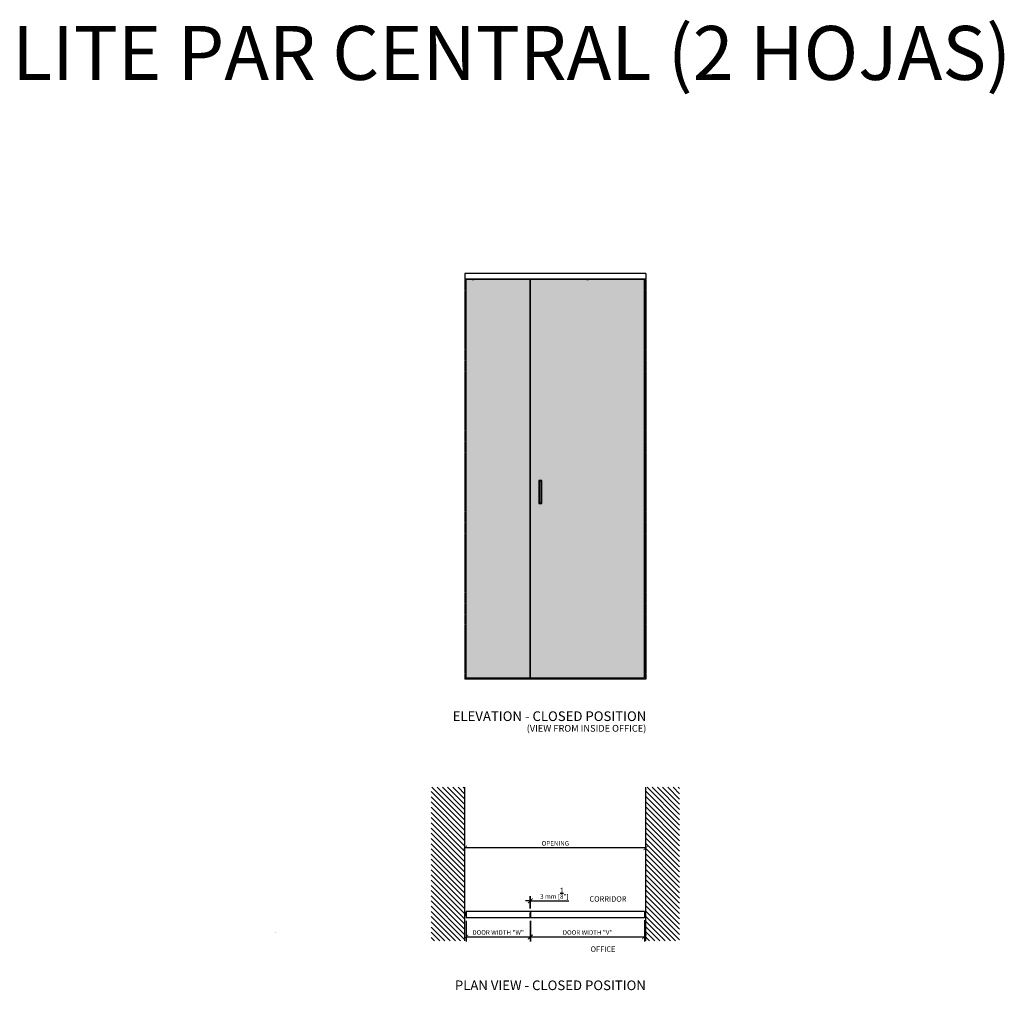
# Model space of a CAD drawing. Extents: x -25294 to 6301, y -27364 to 6675.
# Drawn here: x -167 to 6301, y 301 to 6675 of the extents above; entities that cross this region are included whole.
import ezdxf

# ---------------------------------------------------------------- set-up
doc = ezdxf.new("R2010")
doc.units = 0
doc.linetypes.add('DASHDOT', pattern=[14, 8, -2, 2, -2])
doc.linetypes.add('SOLID', pattern=[0])
for name, color, linetype in [('c_black', 1, 'Continuous'), ('c_grey hard', 251, 'Continuous'), ('DIBUIX', 7, 'SOLID'), ('Dimensions_RED', 10, 'Continuous'), ('PORTA_TIPO_35MM', 7, 'Continuous'), ('PORTA_TIPO_35MM_', 7, 'Continuous'), ('Text', 7, 'Continuous')]:
    doc.layers.add(name, color=color, linetype=linetype)
doc.styles.get("Standard").update_dxf_attribs({"font": 'arial.ttf'})
doc.dimstyles.new('EUROPA_mm', dxfattribs={"dimtxt": 1, "dimasz": 1, "dimexe": 1, "dimexo": 1, "dimgap": 0.5, "dimtad": 1, "dimdec": 0, "dimtxsty": 'Standard', "dimblk": 'ARCHTICK', "dimcen": 0.09375, "dimadec": 0, "dimazin": 0, "dimtfac": 1, "dimtdec": 0, "dimtmove": 0, "dimatfit": 3, "dimfxl": 1, "dimarcsym": 0})
doc.dimstyles.new('MM - PULGADAS', dxfattribs={"dimtxt": 30, "dimasz": 25, "dimexe": 1, "dimexo": 1, "dimgap": 5, "dimtad": 1, "dimtoh": 1, "dimdec": 0, "dimtxsty": 'Standard', "dimblk": 'ARCHTICK', "dimcen": 0.09375, "dimclrt": 256, "dimadec": 0, "dimazin": 0, "dimtfac": 1, "dimtdec": 0, "dimtmove": 0, "dimatfit": 3, "dimfxl": 1, "dimarcsym": 0})

# ---------------------------------------------------------------- blocks, each defined once
blk = doc.blocks.new('_ArchTick')
at = {"color": 0, "linetype": 'ByBlock', "const_width": 0.15}
blk.add_lwpolyline([(-0.5, -0.5), (0.5, 0.5)], dxfattribs=at)
blk = doc.blocks.new('*D58')
at = {"layer": 'Defpoints', "color": 0, "transparency": 16777216}
for p in [(2757.1, 1236.5), (2757.1, 1190.5), (3946.2, 1190.5)]:
    blk.add_point(p, dxfattribs=at)
at = {"layer": 'Dimensions_RED', "color": 0, "lineweight": -2, "transparency": 16777216}
for p, q in [((2757.1, 1205.5), (2757.1, 1266.5)), ((3946.2, 1236.5), (2757.1, 1236.5)), ((3946.2, 1205.5), (3946.2, 1266.5))]:
    blk.add_line(p, q, dxfattribs=at)
at = {"layer": 'Dimensions_RED', "color": 0, "lineweight": -2, "transparency": 16777216, "xscale": 30, "yscale": 30, "zscale": 30, "rotation": 180}
blk.add_blockref('_ArchTick', (2757.1, 1236.5), dxfattribs=at)
at = {"layer": 'Dimensions_RED', "color": 0, "lineweight": -2, "transparency": 16777216, "xscale": 30, "yscale": 30, "zscale": 30}
blk.add_blockref('_ArchTick', (3946.2, 1236.5), dxfattribs=at)
at = {"layer": 'Dimensions_RED', "color": 0, "transparency": 16777216, "insert": (3351.7, 1262), "char_height": 30, "width": 8.665, "attachment_point": 5}
blk.add_mtext('OPENING', dxfattribs=at)
blk = doc.blocks.new('*D138')
at = {"layer": 'Defpoints', "color": 0, "transparency": 16777216}
for p in [(2765.1, 772.3), (3186.1, 772.3), (3186.1, 651)]:
    blk.add_point(p, dxfattribs=at)
at = {"layer": 'Dimensions_RED', "color": 0, "lineweight": -2, "transparency": 16777216}
for p, q in [((2765.1, 757.3), (2765.1, 621)), ((3186.1, 757.3), (3186.1, 621)), ((2765.1, 651), (3186.1, 651))]:
    blk.add_line(p, q, dxfattribs=at)
at = {"layer": 'Dimensions_RED', "color": 0, "lineweight": -2, "transparency": 16777216, "xscale": 30, "yscale": 30, "zscale": 30, "rotation": 180}
blk.add_blockref('_ArchTick', (2765.1, 651), dxfattribs=at)
at = {"layer": 'Dimensions_RED', "color": 0, "lineweight": -2, "transparency": 16777216, "xscale": 30, "yscale": 30, "zscale": 30}
blk.add_blockref('_ArchTick', (3186.1, 651), dxfattribs=at)
at = {"layer": 'Dimensions_RED', "color": 0, "transparency": 16777216, "insert": (2975.6, 676.6), "char_height": 30, "width": 361.327, "attachment_point": 5}
blk.add_mtext('DOOR WIDTH "W"', dxfattribs=at)
blk = doc.blocks.new('*D139')
at = {"layer": 'Defpoints', "color": 0, "transparency": 16777216}
for p in [(3189.2, 888.2), (3186.1, 822.3), (3189.2, 822.3)]:
    blk.add_point(p, dxfattribs=at)
at = {"layer": 'Dimensions_RED', "color": 0, "lineweight": -2, "transparency": 16777216}
for p, q in [((3186.1, 837.3), (3186.1, 918.2)), ((3189.2, 837.3), (3189.2, 918.2)), ((3186.1, 888.2), (3156.1, 888.2)), ((3186.1, 888.2), (3189.2, 888.2)), ((3189.2, 888.2), (3441.1, 888.2))]:
    blk.add_line(p, q, dxfattribs=at)
at = {"layer": 'Dimensions_RED', "color": 0, "lineweight": -2, "transparency": 16777216, "xscale": 30, "yscale": 30, "zscale": 30}
blk.add_blockref('_ArchTick', (3186.1, 888.2), dxfattribs=at)
at = {"layer": 'Dimensions_RED', "color": 0, "lineweight": -2, "transparency": 16777216, "xscale": 30, "yscale": 30, "zscale": 30, "rotation": 180}
blk.add_blockref('_ArchTick', (3189.2, 888.2), dxfattribs=at)
at = {"layer": 'Dimensions_RED', "transparency": 16777216, "insert": (3345.2, 937.7), "char_height": 30, "attachment_point": 5}
blk.add_mtext('3 mm [{\\H1x;\\S1/8;}"]', dxfattribs=at)
blk = doc.blocks.new('PD04800A16300_MOSTRINA__66', base_point=(-3477.5, 4557.3))
at = {"color": 7, "linetype": 'Continuous'}
for p, q in [((-3477.7, 4580.6), (-3477.7, 4557.8)), ((-3477.7, 4557.8), (-3477.5, 4557.4)), ((-3477.5, 4581), (-3477.5, 4581)), ((-3477.5, 4557.3), (-3477.5, 4557.4))]:
    blk.add_line(p, q, dxfattribs=at)
blk.add_arc((-3477.1, 4580.6), 0.6, 135.0016, 180.00189, dxfattribs=at)
blk = doc.blocks.new('PD04800A17600__67', base_point=(-3477.5, 4581))
at = {"color": 7, "linetype": 'Continuous'}
blk.add_line((-3477.5, 4581), (-3477.5, 4581), dxfattribs=at)
blk = doc.blocks.new('PD04800A16400_MOSTRINA__68', base_point=(-3477.5, 4581))
blk.add_blockref('PD04800A17600__67', (-3477.5, 4581))
blk = doc.blocks.new('PD04800A17600__69', base_point=(-3480.3, 4557.3))
at = {"color": 7, "linetype": 'Continuous'}
for p, q in [((-3480.5, 4581), (-3480.3, 4580.3)), ((-3480.5, 4581), (-3480.5, 4581)), ((-3480.5, 4557.4), (-3480.3, 4557.8)), ((-3480.5, 4557.3), (-3480.5, 4557.4)), ((-3480.3, 4580.3), (-3480.3, 4557.8))]:
    blk.add_line(p, q, dxfattribs=at)
blk = doc.blocks.new('KOBLENZ_S0081__70', base_point=(-3480.3, 4576.4))
at = {"color": 7, "linetype": 'Continuous'}
for p, q in [((-3480.3, 4579.2), (-3480.3, 4579.2)), ((-3480.3, 4579.2), (-3480.3, 4579.2)), ((-3480.3, 4579.2), (-3480.3, 4579.2)), ((-3480.3, 4579.2), (-3480.3, 4578.6)), ((-3480.3, 4579.2), (-3480.3, 4579.2)), ((-3480.3, 4579.2), (-3480.3, 4576.8)), ((-3480.3, 4578.6), (-3480.3, 4578.6)), ((-3480.3, 4578.6), (-3480.3, 4576.4)), ((-3480.3, 4576.8), (-3480.3, 4576.8)), ((-3480.3, 4576.8), (-3480.3, 4576.7)), ((-3480.3, 4576.7), (-3480.3, 4576.7)), ((-3480.3, 4576.7), (-3480.3, 4576.4)), ((-3480.3, 4576.4), (-3480.3, 4576.4)), ((-3480.3, 4576.4), (-3480.3, 4576.4))]:
    blk.add_line(p, q, dxfattribs=at)
blk = doc.blocks.new('PD04800A16400_MOSTRINA__71', base_point=(-3480.3, 4557.3))
for name, p in [('PD04800A17600__69', (-3480.3, 4557.3)), ('KOBLENZ_S0081__70', (-3480.3, 4576.4))]:
    blk.add_blockref(name, p)
blk = doc.blocks.new('PD04800A16300_MOSTRINA__72', base_point=(-3480.3, 4557.8))
at = {"color": 7, "linetype": 'Continuous'}
for p, q in [((-3480.5, 4581), (-3480.5, 4581)), ((-3480.3, 4580.6), (-3480.3, 4580.3)), ((-3480.3, 4580.3), (-3480.3, 4579.2)), ((-3480.3, 4558.5), (-3480.3, 4557.8))]:
    blk.add_line(p, q, dxfattribs=at)
blk = doc.blocks.new('GFS0081A00200__84', base_point=(-3477.5, 4557.2))
at = {"linetype": 'Continuous'}
for p, q in [((-3480.3, 4579.1), (-3479.9, 4579.1)), ((-3480.3, 4578.9), (-3480.2, 4578.8)), ((-3480.3, 4576.8), (-3480.2, 4576.8)), ((-3480.3, 4572.7), (-3480.2, 4572.7)), ((-3480.3, 4567.7), (-3480.2, 4567.7)), ((-3480.3, 4564.6), (-3480.3, 4564.6)), ((-3480, 4564.6), (-3480.3, 4564.6)), ((-3480.3, 4564.2), (-3480.3, 4564.2)), ((-3480.2, 4564.1), (-3480.3, 4564.2)), ((-3480.3, 4564.1), (-3480.3, 4564.1)), ((-3480.1, 4563.4), (-3480.3, 4563.4)), ((-3480.3, 4563.4), (-3480.3, 4559.2)), ((-3480, 4559.2), (-3480.3, 4559.2)), ((-3480.3, 4558.5), (-3480.2, 4558.6)), ((-3480.3, 4558.5), (-3480.3, 4558.5)), ((-3480, 4578), (-3480.2, 4578.8)), ((-3480.2, 4578.8), (-3479.8, 4578.8)), ((-3480.2, 4576.8), (-3480, 4576.8)), ((-3480.2, 4572.7), (-3480, 4572.7)), ((-3480.2, 4567.7), (-3480, 4567.7)), ((-3480.1, 4563.8), (-3480.2, 4564.1)), ((-3480.2, 4558.6), (-3480.1, 4558.8)), ((-3480, 4563.4), (-3480.1, 4563.8)), ((-3480, 4563.4), (-3480.1, 4563.4)), ((-3480.1, 4558.9), (-3480, 4559.2)), ((-3480.1, 4558.8), (-3480.1, 4558.9)), ((-3480, 4576.8), (-3480, 4578)), ((-3480, 4572.7), (-3480, 4576.8)), ((-3480, 4572.7), (-3480, 4567.7)), ((-3480, 4570.7), (-3478.2, 4570)), ((-3480, 4570.4), (-3478.2, 4569.7)), ((-3480, 4570.1), (-3479.9, 4570.3)), ((-3480, 4570), (-3480, 4570.1)), ((-3479, 4570), (-3480, 4569.5)), ((-3480, 4570), (-3480, 4570)), ((-3480, 4569.6), (-3479.7, 4569.9)), ((-3480, 4569.5), (-3479.8, 4569.6)), ((-3480, 4569.5), (-3480, 4569.6)), ((-3480, 4564.6), (-3480, 4567.7)), ((-3480, 4563.4), (-3480, 4564.6)), ((-3480, 4563.4), (-3480, 4559.2)), ((-3478.4, 4579), (-3479.9, 4579.1)), ((-3479.8, 4579), (-3479.9, 4579.1)), ((-3479.8, 4578.8), (-3479.8, 4579)), ((-3478.5, 4578.7), (-3479.8, 4578.8)), ((-3479.8, 4569.7), (-3479.6, 4569.8)), ((-3479.8, 4569.6), (-3479.8, 4569.7)), ((-3479.7, 4570), (-3479.6, 4570.2)), ((-3479.7, 4569.9), (-3479.7, 4570)), ((-3479.2, 4579.1), (-3479.6, 4579.1)), ((-3479.6, 4570.2), (-3479.4, 4570.1)), ((-3479.6, 4569.8), (-3479.4, 4570.1)), ((-3479.4, 4570.1), (-3479.4, 4570.2)), ((-3479.4, 4570.1), (-3479.4, 4570.1)), ((-3478.2, 4579.1), (-3479.2, 4579.1)), ((-3479.2, 4579.1), (-3479.2, 4579.1)), ((-3478.2, 4578.5), (-3478.5, 4578.7)), ((-3478.3, 4579), (-3478.4, 4579)), ((-3478.2, 4578.9), (-3478.4, 4579)), ((-3478.2, 4578.9), (-3478.3, 4579)), ((-3477.9, 4579.7), (-3478.2, 4579)), ((-3478.1, 4579.5), (-3478.2, 4579.3)), ((-3478.2, 4579.3), (-3478.2, 4579.1)), ((-3478.1, 4579), (-3478.2, 4579)), ((-3478.2, 4575.2), (-3478.2, 4579)), ((-3478.2, 4575.2), (-3477.7, 4575.2)), ((-3478.2, 4575.2), (-3478.2, 4570.2)), ((-3478.2, 4570.2), (-3477.7, 4570.2)), ((-3478.2, 4565.2), (-3478.2, 4570.2)), ((-3478.2, 4564.5), (-3478.2, 4565.2)), ((-3478.2, 4565.2), (-3478.1, 4565.2)), ((-3478.1, 4564.5), (-3478.2, 4564.5)), ((-3478.2, 4563.7), (-3478.2, 4564.2)), ((-3478.1, 4563.7), (-3478.2, 4563.7)), ((-3478.2, 4563.7), (-3478.2, 4558.2)), ((-3478.2, 4558.2), (-3478.2, 4557.8)), ((-3478.1, 4558.2), (-3478.2, 4558.2)), ((-3478.2, 4557.8), (-3478.1, 4557.3)), ((-3477.9, 4579.7), (-3478.1, 4579.5)), ((-3477.7, 4579), (-3478.1, 4579)), ((-3478.1, 4565.2), (-3477.7, 4565.2)), ((-3477.7, 4563.7), (-3478.1, 4563.7)), ((-3477.7, 4558.2), (-3478.1, 4558.2)), ((-3477.7, 4557.2), (-3478.1, 4557.3)), ((-3477.7, 4579.8), (-3477.9, 4579.7)), ((-3477.8, 4579.8), (-3477.9, 4579.7)), ((-3477.9, 4579.7), (-3477.9, 4579.7)), ((-3477.7, 4579.8), (-3477.8, 4579.8)), ((-3477.7, 4557.8), (-3477.7, 4557.5)), ((-3477.7, 4557.5), (-3477.7, 4557.2)), ((-3477.7, 4557.2), (-3477.5, 4557.2))]:
    blk.add_line(p, q, dxfattribs=at)
for centre, radius, start, end in [((-3481, 4563.4), 1, 0.00069, 45.00045), ((-3477.7, 4564.2), 0.5, 90.00143, 180.00143)]:
    blk.add_arc(centre, radius, start, end, dxfattribs=at)
blk = doc.blocks.new('*D137')
at = {"layer": 'Defpoints', "color": 0, "transparency": 16777216}
for p in [(3937.2, 777.3), (3189.2, 772.3), (3937.2, 651)]:
    blk.add_point(p, dxfattribs=at)
at = {"layer": 'Dimensions_RED', "color": 0, "lineweight": -2, "transparency": 16777216}
for p, q in [((3189.2, 757.3), (3189.2, 621)), ((3937.2, 762.3), (3937.2, 621)), ((3189.2, 651), (3937.2, 651))]:
    blk.add_line(p, q, dxfattribs=at)
at = {"layer": 'Dimensions_RED', "color": 0, "lineweight": -2, "transparency": 16777216, "xscale": 30, "yscale": 30, "zscale": 30, "rotation": 180}
blk.add_blockref('_ArchTick', (3189.2, 651), dxfattribs=at)
at = {"layer": 'Dimensions_RED', "color": 0, "lineweight": -2, "transparency": 16777216, "xscale": 30, "yscale": 30, "zscale": 30}
blk.add_blockref('_ArchTick', (3937.2, 651), dxfattribs=at)
at = {"layer": 'Dimensions_RED', "color": 0, "transparency": 16777216, "insert": (3563.2, 676.6), "char_height": 30, "width": 361.327, "attachment_point": 5}
blk.add_mtext('DOOR WIDTH "V"', dxfattribs=at)

msp = doc.modelspace()

# ---------------------------------------------------------------- hatches: boundary and pattern name
at = {"layer": 'c_black'}
for color, points in [(254, [(3186.1, 4968.1), (2765.1, 4968.1), (2765.1, 2352.2), (3186.1, 2352.2)]), (253, [(3262.2, 3648.2), (3242.2, 3648.2), (3242.2, 3498.2), (3262.2, 3498.2)]), (253, [(3245.2, 3501.2), (3259.2, 3501.2), (3259.2, 3645.2), (3245.2, 3645.2)])]:
    msp.add_hatch(color=color, dxfattribs=at).paths.add_polyline_path(points)
h = msp.add_hatch(color=254, dxfattribs=at)
h.paths.add_polyline_path([(3938.2, 4968.1), (3189.2, 4968.1), (3189.2, 2352.2), (3938.2, 2352.2)])
h.paths.add_polyline_path([(3262.2, 3648.2), (3262.2, 3498.2), (3242.2, 3498.2), (3242.2, 3648.2)], flags=16)
h.paths.add_polyline_path([(3259.2, 3645.2), (3259.2, 3501.2), (3245.2, 3501.2), (3245.2, 3645.2)], flags=0)
h = msp.add_hatch(dxfattribs=at)
h.set_pattern_fill('ANSI31', color=252, scale=7.620015, angle=90, style=0)
h.set_pattern_definition([(135, (-19211.453, -14317.83), (-17.107422, -17.107422), [])])
h.paths.add_polyline_path([(2535.4, 625.2), (2757.1, 625.2), (2757.1, 1634.2), (2535.4, 1634.2)])
h = msp.add_hatch(dxfattribs=at)
h.set_pattern_fill('ANSI31', color=252, scale=7.620015, angle=90, style=0)
h.set_pattern_definition([(135, (-16909.419, -14317.83), (-17.107422, -17.107422), [])])
h.paths.add_polyline_path([(3946.2, 625.2), (4167.9, 625.2), (4167.9, 1634.2), (3946.2, 1634.2)])
at = {"layer": 'DIBUIX'}
h = msp.add_hatch(color=256, dxfattribs=at)
h.dxf.hatch_style = 1
edge = h.paths.add_edge_path()
edge.add_line((1512.1, 683.6), (1514.3, 683.6))
edge.add_line((1512.1, 678.3), (1512.1, 683.6))
edge.add_line((1512.1, 678.3), (1514.3, 678.3))
edge.add_line((1514.3, 670.2), (1514.3, 683.6))

# ---------------------------------------------------------------- linework, layer by layer
for p, q in [((2765.1, 812.3), (2760.1, 812.3)), ((2765.1, 792.3), (2760.1, 792.3))]:
    msp.add_line(p, q)
at = {"color": 7, "linetype": 'Continuous'}
for p, q in [((3186.1, 794.3), (3186.1, 806.3)), ((3186.1, 782.3), (3186.1, 794.3)), ((3189.1, 806.3), (3189.1, 794.3)), ((3189.1, 782.3), (3189.1, 794.3))]:
    msp.add_line(p, q, dxfattribs=at)
at = {"layer": 'c_grey hard', "linetype": 'DASHDOT'}
for p, q in [((2757.1, 5008.1), (2757.1, 2344.2)), ((3946.2, 5008.1), (3946.2, 2344.2)), ((2760.1, 2346.7), (2760.1, 2344.2))]:
    msp.add_line(p, q, dxfattribs=at)
at = {"layer": 'c_grey hard'}
for p, q in [((3946.2, 4972.1), (2757.1, 4972.1)), ((3186.1, 4968.1), (2765.1, 4968.1)), ((2765.1, 2352.2), (2765.1, 4968.1)), ((3186.1, 2352.2), (3186.1, 4968.1)), ((3938.2, 4968.1), (3189.2, 4968.1)), ((3189.2, 2352.2), (3189.2, 4968.1)), ((3938.2, 2352.2), (3938.2, 4968.1)), ((3946.2, 2352.2), (3946.2, 4968.1)), ((3186.1, 4793.7), (3189.1, 4793.7)), ((3186.1, 4778.4), (3189.1, 4778.4)), ((3186.1, 4762.1), (3189.1, 4762.1)), ((3186.1, 4543.7), (3189.1, 4543.7)), ((3186.1, 4528.4), (3189.1, 4528.4)), ((3186.1, 4512.1), (3189.1, 4512.1)), ((3186.1, 3675.7), (3189.1, 3675.7)), ((3186.1, 3660.4), (3189.1, 3660.4)), ((3186.1, 3644.1), (3189.1, 3644.1)), ((3262.2, 3648.2), (3242.2, 3648.2)), ((3242.2, 3648.2), (3242.2, 3498.2)), ((3259.2, 3645.2), (3245.2, 3645.2)), ((3245.2, 3645.2), (3245.2, 3501.2)), ((3259.2, 3501.2), (3259.2, 3645.2)), ((3262.2, 3498.2), (3262.2, 3648.2)), ((3242.2, 3498.2), (3262.2, 3498.2)), ((3245.2, 3501.2), (3259.2, 3501.2)), ((3186.1, 2557.9), (3189.1, 2557.9)), ((3186.1, 2542.6), (3189.1, 2542.6)), ((3186.1, 2526.2), (3189.1, 2526.2)), ((2850.1, 2346.7), (2760.1, 2346.7)), ((2765.1, 2352.2), (3186.1, 2352.2)), ((2795.6, 2346.7), (2795.6, 2346.8)), ((2817.1, 2347.7), (2807.1, 2347.7)), ((2807.1, 2346.7), (2807.1, 2347.7)), ((2808.1, 2347.7), (2808.1, 2352.2)), ((2816.1, 2352.2), (2816.1, 2347.7)), ((2817.1, 2347.7), (2817.1, 2346.7)), ((2828.3, 2350), (2828.3, 2352.2)), ((2828.9, 2349.4), (2835.2, 2349.4)), ((2829.9, 2350.1), (2829.9, 2352.2)), ((2833.5, 2350.2), (2833.5, 2352.2)), ((2836, 2350.1), (2836, 2352.2)), ((2850.1, 2344.2), (2850.1, 2346.7)), ((3189.2, 2352.2), (3938.2, 2352.2))]:
    msp.add_line(p, q, dxfattribs=at)
for centre, radius, start, end in [((2830, 2351.5), 2.31, 226.94659, 241.99788), ((2831.7, 2353.3), 3.66, 240.32572, 300.89179), ((2834.8, 2351.2), 1.62, 219.08966, 316.39737), ((2834.2, 2351.5), 2.31, 298.00212, 315.36102)]:
    msp.add_arc(centre, radius, start, end, dxfattribs=at)
for points, weights, knots in [([(2808.2, 4969.2), (2808.3, 4969.3), (2808.8, 4969.3), (2809.9, 4969.4), (2812.1, 4969.5), (2814.3, 4969.6), (2815.4, 4969.7), (2815.9, 4969.8), (2815.9, 4969.8)], [0.933429365993, 0.93829580726, 1, 0.866025403784, 1, 0.866025403784, 1, 0.940325162905, 0.93381094406], [0.24559182, 0.24559182, 0.24559182, 0.24852677, 0.24852677, 0.25489926, 0.25489926, 0.26127174, 0.26127174, 0.26411016, 0.26411016, 0.26411016]), ([(2808.3, 4971.6), (2808.3, 4971.7), (2808.8, 4971.7), (2809.9, 4971.8), (2812.1, 4971.9), (2813.4, 4972), (2814.5, 4972.1)], [0.933824362668, 0.940386368712, 1, 0.866025403784, 1, 0.914377603968, 0.938196772372], [0.32216104, 0.32216104, 0.32216104, 0.32499655, 0.32499655, 0.33136903, 0.33136903, 0.33544165, 0.33544165, 0.33544165]), ([(2808.2, 4970.4), (2808.3, 4970.5), (2808.8, 4970.5), (2809.9, 4970.6), (2812.1, 4970.7), (2814.3, 4970.8), (2815.4, 4970.9), (2815.9, 4971), (2815.9, 4971)], [0.933500688807, 0.93873012482, 1, 0.866025403784, 1, 0.866025403784, 1, 0.938649535931, 0.933487029099], [0.28384737, 0.28384737, 0.28384737, 0.28676166, 0.28676166, 0.29313414, 0.29313414, 0.29950662, 0.29950662, 0.30242475, 0.30242475, 0.30242475]), ([(2808.3, 4968.1), (2808.4, 4968.1), (2808.8, 4968.1), (2809.9, 4968.2), (2812.1, 4968.3), (2814.3, 4968.4), (2815.4, 4968.5), (2815.9, 4968.6), (2815.9, 4968.6)], [0.938289542225, 0.951813799638, 1, 0.866025403784, 1, 0.866025403784, 1, 0.940309071481, 0.933807434785], [0.20799992, 0.20799992, 0.20799992, 0.21029189, 0.21029189, 0.21666437, 0.21666437, 0.22303685, 0.22303685, 0.22587604, 0.22587604, 0.22587604]), ([(2808.9, 4971), (2808.9, 4971.1), (2809.3, 4971.1), (2810.2, 4971.2), (2812.1, 4971.3), (2814, 4971.4), (2814.9, 4971.5), (2815.3, 4971.6), (2815.3, 4971.6)], [0.933713842793, 0.939865988295, 1, 0.866025403784, 1, 0.866025403784, 1, 0.939319430268, 0.933606468531], [0.30610903, 0.30610903, 0.30610903, 0.30882699, 0.30882699, 0.31488242, 0.31488242, 0.32093785, 0.32093785, 0.32368051, 0.32368051, 0.32368051]), ([(2808.9, 4969.8), (2808.9, 4969.9), (2809.3, 4969.9), (2810.2, 4970), (2812.1, 4970.1), (2814, 4970.2), (2814.9, 4970.3), (2815.3, 4970.4), (2815.3, 4970.4)], [0.933598433274, 0.939276611428, 1, 0.866025403784, 1, 0.866025403784, 1, 0.939779367512, 0.933696230933], [0.2697498, 0.2697498, 0.2697498, 0.2724944, 0.2724944, 0.27854983, 0.27854983, 0.28460526, 0.28460526, 0.28732714, 0.28732714, 0.28732714]), ([(2808.9, 4968.6), (2808.9, 4968.7), (2809.3, 4968.7), (2810.2, 4968.8), (2812.1, 4968.9), (2814, 4969), (2814.9, 4969.1), (2815.3, 4969.2), (2815.3, 4969.2)], [0.933987449592, 0.941093278277, 1, 0.866025403784, 1, 0.866025403784, 1, 0.941465298512, 0.934079268117], [0.23349933, 0.23349933, 0.23349933, 0.23616181, 0.23616181, 0.24221725, 0.24221725, 0.24827268, 0.24827268, 0.25091835, 0.25091835, 0.25091835]), ([(3559.4, 4971.6), (3559.4, 4971.7), (3559.9, 4971.7), (3561, 4971.8), (3563.2, 4971.9), (3564.6, 4972), (3565.6, 4972.1)], [0.933824362668, 0.940386368712, 1, 0.866025403784, 1, 0.914377603968, 0.938196772372], [0.32216104, 0.32216104, 0.32216104, 0.32499655, 0.32499655, 0.33136903, 0.33136903, 0.33544165, 0.33544165, 0.33544165]), ([(3559.4, 4970.4), (3559.4, 4970.5), (3559.9, 4970.5), (3561, 4970.6), (3563.2, 4970.7), (3565.4, 4970.8), (3566.6, 4970.9), (3567, 4971), (3567.1, 4971)], [0.933500688807, 0.93873012482, 1, 0.866025403784, 1, 0.866025403784, 1, 0.938649535931, 0.933487029099], [0.28384737, 0.28384737, 0.28384737, 0.28676166, 0.28676166, 0.29313414, 0.29313414, 0.29950662, 0.29950662, 0.30242475, 0.30242475, 0.30242475]), ([(3559.4, 4969.2), (3559.4, 4969.3), (3559.9, 4969.3), (3561, 4969.4), (3563.2, 4969.5), (3565.4, 4969.6), (3566.6, 4969.7), (3567, 4969.8), (3567.1, 4969.8)], [0.933429365993, 0.93829580726, 1, 0.866025403784, 1, 0.866025403784, 1, 0.940325162905, 0.93381094406], [0.24559182, 0.24559182, 0.24559182, 0.24852677, 0.24852677, 0.25489926, 0.25489926, 0.26127174, 0.26127174, 0.26411016, 0.26411016, 0.26411016]), ([(3559.4, 4968.1), (3559.5, 4968.1), (3559.9, 4968.1), (3561, 4968.2), (3563.2, 4968.3), (3565.4, 4968.4), (3566.6, 4968.5), (3567, 4968.6), (3567.1, 4968.6)], [0.938289542225, 0.951813799638, 1, 0.866025403784, 1, 0.866025403784, 1, 0.940309071481, 0.933807434785], [0.20799992, 0.20799992, 0.20799992, 0.21029189, 0.21029189, 0.21666437, 0.21666437, 0.22303685, 0.22303685, 0.22587604, 0.22587604, 0.22587604]), ([(3560, 4971), (3560, 4971.1), (3560.4, 4971.1), (3561.3, 4971.2), (3563.2, 4971.3), (3565.1, 4971.4), (3566, 4971.5), (3566.4, 4971.6), (3566.5, 4971.6)], [0.933713842793, 0.939865988295, 1, 0.866025403784, 1, 0.866025403784, 1, 0.939319430268, 0.933606468531], [0.30610903, 0.30610903, 0.30610903, 0.30882699, 0.30882699, 0.31488242, 0.31488242, 0.32093785, 0.32093785, 0.32368051, 0.32368051, 0.32368051]), ([(3560, 4969.8), (3560, 4969.9), (3560.4, 4969.9), (3561.3, 4970), (3563.2, 4970.1), (3565.1, 4970.2), (3566, 4970.3), (3566.4, 4970.4), (3566.5, 4970.4)], [0.933598433274, 0.939276611428, 1, 0.866025403784, 1, 0.866025403784, 1, 0.939779367512, 0.933696230933], [0.2697498, 0.2697498, 0.2697498, 0.2724944, 0.2724944, 0.27854983, 0.27854983, 0.28460526, 0.28460526, 0.28732714, 0.28732714, 0.28732714]), ([(3560, 4968.6), (3560, 4968.7), (3560.4, 4968.7), (3561.3, 4968.8), (3563.2, 4968.9), (3565.1, 4969), (3566, 4969.1), (3566.4, 4969.2), (3566.5, 4969.2)], [0.933987449592, 0.941093278277, 1, 0.866025403784, 1, 0.866025403784, 1, 0.941465298512, 0.934079268117], [0.23349933, 0.23349933, 0.23349933, 0.23616181, 0.23616181, 0.24221725, 0.24221725, 0.24827268, 0.24827268, 0.25091835, 0.25091835, 0.25091835])]:
    msp.add_rational_spline(points, weights, degree=2, knots=knots, dxfattribs=at)
for points in [[(2808.9, 4969.8), (2808.7, 4969.6), (2808.4, 4969.4), (2808.2, 4969.2)], [(2808.2, 4969.2), (2808.4, 4969), (2808.6, 4968.8), (2808.8, 4968.6)], [(2808.7, 4972.1), (2808.5, 4971.9), (2808.4, 4971.8), (2808.3, 4971.6)], [(2808.3, 4971.6), (2808.4, 4971.4), (2808.6, 4971.2), (2808.8, 4971)], [(2808.9, 4971), (2808.7, 4970.8), (2808.4, 4970.6), (2808.2, 4970.4)], [(2808.2, 4970.4), (2808.4, 4970.2), (2808.6, 4970), (2808.8, 4969.8)], [(2808.9, 4968.6), (2808.7, 4968.4), (2808.5, 4968.2), (2808.3, 4968.1)], [(2815.3, 4971.6), (2815.5, 4971.8), (2815.6, 4971.9), (2815.8, 4972.1)], [(2815.9, 4971), (2815.7, 4971.2), (2815.5, 4971.4), (2815.3, 4971.6)], [(2815.3, 4970.4), (2815.5, 4970.6), (2815.7, 4970.8), (2815.9, 4971)], [(2815.9, 4969.8), (2815.7, 4970), (2815.5, 4970.2), (2815.3, 4970.4)], [(2815.3, 4969.2), (2815.5, 4969.4), (2815.7, 4969.6), (2815.9, 4969.8)], [(2815.9, 4968.6), (2815.7, 4968.8), (2815.5, 4969), (2815.3, 4969.2)], [(2815.4, 4968.1), (2815.6, 4968.2), (2815.8, 4968.4), (2815.9, 4968.6)], [(3559.8, 4972.1), (3559.7, 4971.9), (3559.5, 4971.8), (3559.4, 4971.6)], [(3559.4, 4971.6), (3559.6, 4971.4), (3559.8, 4971.2), (3560, 4971)], [(3560, 4971), (3559.8, 4970.8), (3559.6, 4970.6), (3559.4, 4970.4)], [(3559.4, 4970.4), (3559.6, 4970.2), (3559.8, 4970), (3560, 4969.8)], [(3560, 4969.8), (3559.8, 4969.6), (3559.6, 4969.4), (3559.4, 4969.2)], [(3559.4, 4969.2), (3559.6, 4969), (3559.8, 4968.8), (3560, 4968.6)], [(3560, 4968.6), (3559.8, 4968.4), (3559.6, 4968.2), (3559.4, 4968.1)], [(3566.5, 4971.6), (3566.6, 4971.8), (3566.8, 4971.9), (3566.9, 4972.1)], [(3567.1, 4971), (3566.9, 4971.2), (3566.7, 4971.4), (3566.5, 4971.6)], [(3566.5, 4970.4), (3566.7, 4970.6), (3566.9, 4970.8), (3567.1, 4971)], [(3567.1, 4969.8), (3566.9, 4970), (3566.7, 4970.2), (3566.5, 4970.4)], [(3566.5, 4969.2), (3566.7, 4969.4), (3566.9, 4969.6), (3567.1, 4969.8)], [(3567.1, 4968.6), (3566.9, 4968.8), (3566.7, 4969), (3566.5, 4969.2)], [(3566.5, 4968.1), (3566.7, 4968.2), (3566.9, 4968.4), (3567.1, 4968.6)], [(2836, 2350.1), (2835.9, 2350), (2835.8, 2349.9), (2835.8, 2349.8)]]:
    msp.add_open_spline(points, degree=3, dxfattribs=at)
msp.add_open_spline([(2828.3, 2350), (2828.4, 2349.8), (2828.5, 2349.7), (2828.7, 2349.6), (2828.8, 2349.6), (2828.9, 2349.6), (2829, 2349.5), (2829.1, 2349.6), (2829.2, 2349.6), (2829.3, 2349.6), (2829.4, 2349.6), (2829.5, 2349.7), (2829.6, 2349.8), (2829.7, 2349.9), (2829.8, 2350), (2829.9, 2350.1)], degree=3, knots=[0, 0, 0, 0, 0.25, 0.25, 0.375, 0.375, 0.5, 0.5, 0.625, 0.625, 0.75, 0.75, 0.875, 0.875, 1, 1, 1, 1], dxfattribs=at)
at = {"layer": 'DIBUIX'}
for p, q in [((3946.2, 5008.1), (2757.1, 5008.1)), ((3946.2, 2344.2), (2757.1, 2344.2)), ((2757.1, 625.2), (2757.1, 1634.2)), ((3946.2, 625.2), (3946.2, 1634.2)), ((2760.1, 812.3), (2760.1, 792.3)), ((3186.1, 817.3), (3186.1, 777.3))]:
    msp.add_line(p, q, dxfattribs=at)
at = {"layer": 'PORTA_TIPO_35MM', "color": 7, "linetype": 'Continuous'}
for p, q in [((2765.1, 817.3), (2765.1, 777.3)), ((3186.1, 817.3), (2765.1, 817.3)), ((3186.1, 777.3), (2765.1, 777.3))]:
    msp.add_line(p, q, dxfattribs=at)
at = {"layer": 'PORTA_TIPO_35MM_', "color": 7, "linetype": 'Continuous'}
for p, q in [((3938.2, 817.3), (3189.2, 817.3)), ((3189.2, 817.3), (3189.2, 777.3)), ((3938.2, 777.3), (3189.2, 777.3)), ((3938.2, 817.3), (3938.2, 777.3))]:
    msp.add_line(p, q, dxfattribs=at)

# ---------------------------------------------------------------- block references
for name, p in [('PD04800A16400_MOSTRINA__71', (3186.4, 782.4)), ('PD04800A16300_MOSTRINA__72', (3186.3, 782.9)), ('GFS0081A00200__84', (3189.1, 782.3)), ('PD04800A16300_MOSTRINA__66', (3189.1, 782.4)), ('PD04800A16400_MOSTRINA__68', (3189.1, 806.1))]:
    msp.add_blockref(name, p)

# ---------------------------------------------------------------- texts
at = {"layer": 'Text', "attachment_point": 3}
for s, insert, char_height, width in [('\\pxql;{\\H0.1x;LITE PAR CENTRAL (2 HOJAS) }', (7167, 6634.4), 3543.483, 7382.466), ('{\\H0.1x;ELEVATION - CLOSED POSITION}', (3948.9, 2132.7), 634.136, 2548.803), ('{\\H0.1x;(VIEW FROM INSIDE OFFICE)}', (3948.9, 2043.5), 443.895, 1682.309), ('\\pxql;{\\H0.1x;CORRIDOR}', (4418.2, 918.5), 355.601, 842.474), ('\\pxql;{\\H0.1x;OFFICE}', (4425.4, 588.8), 355.601, 842.474), ('{\\H0.1x;PLAN VIEW - CLOSED POSITION}', (3946.2, 365.2), 634.136, 2548.803)]:
    msp.add_mtext(s, dxfattribs=dict(at, insert=insert, char_height=char_height, width=width))

# ---------------------------------------------------------------- dimensions: what is measured, and where the dimension line sits
at = {"layer": 'Dimensions_RED'}
dim = msp.add_linear_dim(base=(2757.1, 1236.5), p1=(3946.2, 1190.5), p2=(2757.1, 1190.5), text='OPENING', dimstyle='EUROPA_mm', override={"dimtxt": 30, "dimasz": 30, "dimexe": 30, "dimexo": 15, "dimgap": 10}, dxfattribs=at)
dim.commit()
dim.dimension.update_dxf_attribs({"geometry": '*D58', "text_midpoint": (3351.7, 1236.5), "dimtype": 160})
dim = msp.add_linear_dim(base=(3189.2, 888.2), p1=(3186.1, 822.3), p2=(3189.2, 822.3), dimstyle='MM - PULGADAS', override={"dimasz": 30, "dimexe": 30, "dimexo": 15, "dimgap": 10, "dimpost": ' mm'}, dxfattribs=at)
dim.commit()
dim.dimension.update_dxf_attribs({"geometry": '*D139', "text_midpoint": (3345.2, 937.7)})
for base, p1, p2, text, picture, middle in [((3937.2, 651), (3189.2, 772.3), (3937.2, 777.3), 'DOOR WIDTH "V"', '*D137', (3563.2, 676.6)), ((3186.1, 651), (2765.1, 772.3), (3186.1, 772.3), 'DOOR WIDTH "W"', '*D138', (2975.6, 676.6))]:
    dim = msp.add_linear_dim(base=base, p1=p1, p2=p2, text=text, dimstyle='EUROPA_mm', override={"dimtxt": 30, "dimasz": 30, "dimexe": 30, "dimexo": 15, "dimgap": 10}, dxfattribs=at)
    dim.commit()
    dim.dimension.update_dxf_attribs({"geometry": picture, "text_midpoint": middle})

doc.saveas('drawing.dxf')
